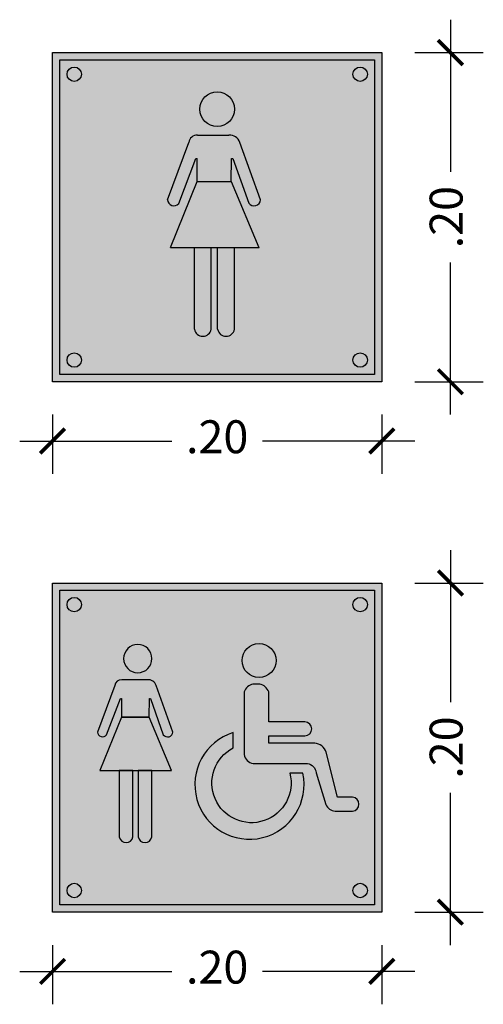
# Model space of a CAD drawing. Units: millimetres. Extents: x 51 to 205, y -270 to -175.
# Drawn here: x 136 to 136, y -270 to -269 of the extents above; entities that cross this region are included whole.
import ezdxf

# ---------------------------------------------------------------- set-up
doc = ezdxf.new("R2010")
doc.units = ezdxf.units.MM
for name, color, linetype in [('ARQ-CTA', 1, 'Continuous'), ('ARQ-HTC', 252, 'Continuous'), ('ARQ-PIS-HTC', 252, 'Continuous')]:
    doc.layers.add(name, color=color, linetype=linetype)
doc.styles.add('1-50', font='arial.ttf')
doc.dimstyles.new('1_10', dxfattribs={"dimscale": 10, "dimtxt": 0.002, "dimasz": 0.0015, "dimexe": 0.002, "dimexo": 0.002, "dimgap": 0.001, "dimtad": 0, "dimzin": 4, "dimdsep": 46, "dimtxsty": '1-50', "dimblk": 'ARCHTICK', "dimcen": 0.002, "dimdle": 0.002, "dimclrd": 1, "dimclre": 1, "dimclrt": 7, "dimazin": 0, "dimtm": 1e-09, "dimtfac": 1, "dimtmove": 2, "dimatfit": 3, "dimldrblk": 'ARCHTICK', "dimfxl": 0, "dimarcsym": 0})

# ---------------------------------------------------------------- blocks, each defined once
blk = doc.blocks.new('_ArchTick')
at = {"color": 0, "linetype": 'ByBlock', "const_width": 0.15}
blk.add_lwpolyline([(-0.5, -0.5), (0.5, 0.5)], dxfattribs=at)
blk = doc.blocks.new('*D637')
at = {"layer": 'ARQ-CTA', "color": 1, "lineweight": -2, "transparency": 16777216}
for p, q in [((136.14864, -268.98305), (136.14864, -269.07557)), ((136.12694, -269.00305), (136.16864, -269.00305)), ((136.14864, -269.22305), (136.14864, -269.13054)), ((136.12694, -269.20305), (136.16864, -269.20305))]:
    blk.add_line(p, q, dxfattribs=at)
at = {"layer": 'ARQ-CTA', "color": 1, "lineweight": -2, "transparency": 16777216, "xscale": 0.015, "yscale": 0.015, "zscale": 0.015}
for p, rotation in [((136.14864, -269.00305), 90), ((136.14864, -269.20305), 270)]:
    blk.add_blockref('_ArchTick', p, dxfattribs=dict(at, rotation=rotation))
at = {"layer": 'ARQ-CTA', "color": 7, "transparency": 16777216, "insert": (136.14864, -269.10305), "char_height": 0.02, "attachment_point": 5, "rotation": 90, "style": '1-50'}
blk.add_mtext('.20', dxfattribs=at)
blk = doc.blocks.new('*D605')
at = {"layer": 'ARQ-CTA', "color": 1, "lineweight": -2, "transparency": 16777216}
for p, q in [((135.90694, -269.22305), (135.90694, -269.25909)), ((136.10694, -269.22305), (136.10694, -269.25909)), ((135.88694, -269.23909), (135.97946, -269.23909)), ((136.12694, -269.23909), (136.03443, -269.23909))]:
    blk.add_line(p, q, dxfattribs=at)
at = {"layer": 'ARQ-CTA', "color": 1, "lineweight": -2, "transparency": 16777216, "xscale": 0.015, "yscale": 0.015, "zscale": 0.015, "rotation": 180}
blk.add_blockref('_ArchTick', (135.90694, -269.23909), dxfattribs=at)
at = {"layer": 'ARQ-CTA', "color": 1, "lineweight": -2, "transparency": 16777216, "xscale": 0.015, "yscale": 0.015, "zscale": 0.015}
blk.add_blockref('_ArchTick', (136.10694, -269.23909), dxfattribs=at)
at = {"layer": 'ARQ-CTA', "color": 7, "transparency": 16777216, "insert": (136.00694, -269.23909), "char_height": 0.02, "attachment_point": 5, "style": '1-50'}
blk.add_mtext('.20', dxfattribs=at)
blk = doc.blocks.new('*D606')
at = {"layer": 'ARQ-CTA', "color": 1, "lineweight": -2, "transparency": 16777216}
for p, q in [((136.14864, -269.30539), (136.14864, -269.3979)), ((136.12694, -269.32539), (136.16864, -269.32539)), ((136.14864, -269.54539), (136.14864, -269.45287)), ((136.12694, -269.52539), (136.16864, -269.52539))]:
    blk.add_line(p, q, dxfattribs=at)
at = {"layer": 'ARQ-CTA', "color": 1, "lineweight": -2, "transparency": 16777216, "xscale": 0.015, "yscale": 0.015, "zscale": 0.015}
for p, rotation in [((136.14864, -269.32539), 90), ((136.14864, -269.52539), 270)]:
    blk.add_blockref('_ArchTick', p, dxfattribs=dict(at, rotation=rotation))
at = {"layer": 'ARQ-CTA', "color": 7, "transparency": 16777216, "insert": (136.14864, -269.42539), "char_height": 0.02, "attachment_point": 5, "rotation": 90, "style": '1-50'}
blk.add_mtext('.20', dxfattribs=at)
blk = doc.blocks.new('*D607')
at = {"layer": 'ARQ-CTA', "color": 1, "lineweight": -2, "transparency": 16777216}
for p, q in [((135.90694, -269.54539), (135.90694, -269.58142)), ((136.10694, -269.54539), (136.10694, -269.58142)), ((135.88694, -269.56142), (135.97946, -269.56142)), ((136.12694, -269.56142), (136.03443, -269.56142))]:
    blk.add_line(p, q, dxfattribs=at)
at = {"layer": 'ARQ-CTA', "color": 1, "lineweight": -2, "transparency": 16777216, "xscale": 0.015, "yscale": 0.015, "zscale": 0.015, "rotation": 180}
blk.add_blockref('_ArchTick', (135.90694, -269.56142), dxfattribs=at)
at = {"layer": 'ARQ-CTA', "color": 1, "lineweight": -2, "transparency": 16777216, "xscale": 0.015, "yscale": 0.015, "zscale": 0.015}
blk.add_blockref('_ArchTick', (136.10694, -269.56142), dxfattribs=at)
at = {"layer": 'ARQ-CTA', "color": 7, "transparency": 16777216, "insert": (136.00694, -269.56142), "char_height": 0.02, "attachment_point": 5, "style": '1-50'}
blk.add_mtext('.20', dxfattribs=at)

msp = doc.modelspace()

# ---------------------------------------------------------------- hatches: boundary and pattern name
at = {"layer": 'ARQ-HTC', "ltscale": 0.05, "true_color": 0xc82d30}
h = msp.add_hatch(color=242, dxfattribs=at)
h.paths.add_polyline_path([(136.10256, -269.32976), (135.91132, -269.32976), (135.91132, -269.52101), (136.10256, -269.52101)])
h.paths.add_polyline_path([(136.04269, -269.37249, -1), (136.02204, -269.37249, -1)], flags=16)
h.paths.add_polyline_path([(136.02868, -269.38677), (136.03286, -269.38677, -0.234162), (136.03828, -269.39153), (136.03828, -269.40985), (136.0601, -269.40985, -1.020876), (136.0601, -269.41829), (136.03828, -269.41829), (136.03828, -269.42267), (136.06618, -269.42267, -0.297674), (136.07313, -269.42822), (136.08007, -269.45563), (136.08854, -269.45563, -1.074377), (136.08854, -269.46405), (136.07861, -269.46405, -0.274914), (136.07298, -269.46002), (136.06709, -269.44067, 0.33929), (136.06174, -269.43512), (136.02881, -269.43512, -0.309072), (136.02325, -269.42957), (136.02325, -269.39153, -0.234162)], flags=16)
h.paths.add_polyline_path([(135.96728, -269.37135, -1), (135.95011, -269.37135, -1)], flags=16)
h.paths.add_polyline_path([(135.96977, -269.38772), (135.98005, -269.41595, -0.691784), (135.97421, -269.41756), (135.96643, -269.39564), (135.9658, -269.39564), (135.96554, -269.40689), (135.97924, -269.43943), (135.96723, -269.43943), (135.96723, -269.47969, -0.832834), (135.95892, -269.47971), (135.95892, -269.43943), (135.95577, -269.43943), (135.95577, -269.47971, -0.830686), (135.94746, -269.47971), (135.94746, -269.43943), (135.93566, -269.43943), (135.94887, -269.40689), (135.94887, -269.39564), (135.94821, -269.39564), (135.93978, -269.41773, -0.678077), (135.93419, -269.41595), (135.94473, -269.38772, -0.393691), (135.94898, -269.38417), (135.96448, -269.38417, -0.363911)], flags=16)
h.paths.add_polyline_path([(136.01666, -269.41631), (136.01666, -269.4256, 2.073627), (136.0511, -269.44094), (136.05895, -269.44094, -2.269347)], flags=16)
h.paths.add_polyline_path([(136.08943, -269.33852, -1), (136.09819, -269.33852, -1)], flags=16)
h.paths.add_polyline_path([(135.9157, -269.33852, -1), (135.92446, -269.33852, -1)], flags=16)
h.paths.add_polyline_path([(136.09819, -269.51225, -1), (136.08943, -269.51225, -1)], flags=16)
h.paths.add_polyline_path([(135.92446, -269.51225, -1), (135.9157, -269.51225, -1)], flags=16)
at = {"layer": 'ARQ-HTC', "ltscale": 0.05, "true_color": 0xffffff}
h = msp.add_hatch(color=7, dxfattribs=at)
h.paths.add_polyline_path([(135.96554, -269.40689), (135.94887, -269.40689), (135.93566, -269.43943), (135.97924, -269.43943)])
h.paths.add_polyline_path([(135.96977, -269.38772, 0.363911), (135.96448, -269.38417), (135.94898, -269.38417, 0.393691), (135.94473, -269.38772), (135.93419, -269.41595, 0.678077), (135.93978, -269.41773), (135.94821, -269.39564), (135.94887, -269.39564), (135.94887, -269.40689), (135.96554, -269.40689), (135.9658, -269.39564), (135.96643, -269.39564), (135.97421, -269.41756, 0.691784), (135.98005, -269.41595)])
h.paths.add_polyline_path([(135.95577, -269.43943), (135.94746, -269.43943), (135.94746, -269.47971, 0.830686), (135.95577, -269.47971)])
h.paths.add_polyline_path([(135.96723, -269.43943), (135.95892, -269.43943), (135.95892, -269.47971, 0.832834), (135.96723, -269.47969)])
h.paths.add_polyline_path([(135.95011, -269.37135, 1), (135.96728, -269.37135, 1)])
h.paths.add_polyline_path([(136.02204, -269.37249, 1), (136.04269, -269.37249, 1)])
h.paths.add_polyline_path([(136.03828, -269.39153, 0.234162), (136.03286, -269.38677), (136.02868, -269.38677, 0.234162), (136.02325, -269.39153), (136.02325, -269.42957, 0.309072), (136.02881, -269.43512), (136.06174, -269.43512, -0.33929), (136.06709, -269.44067), (136.07298, -269.46002, 0.274914), (136.07861, -269.46405), (136.08915, -269.46405, 0.930772), (136.08915, -269.45563), (136.08007, -269.45563), (136.07313, -269.42822, 0.297674), (136.06618, -269.42267), (136.03828, -269.42267), (136.03828, -269.41829), (136.06028, -269.41829, 0.979551), (136.06028, -269.40985), (136.03828, -269.40985)])
h.paths.add_polyline_path([(136.01666, -269.4256), (136.01666, -269.41631, 2.269347), (136.05895, -269.44094), (136.0511, -269.44094, -2.073627)])
at = {"layer": 'ARQ-PIS-HTC', "ltscale": 0.5, "true_color": 0xffffff}
h = msp.add_hatch(color=7, dxfattribs=at)
h.paths.add_polyline_path([(135.92446, -269.18992, 0.389834), (135.92045, -269.18555), (135.92045, -269.19428, 0.389834)])
h.paths.add_polyline_path([(135.92045, -269.18555, 0.439021), (135.9157, -269.18992, 0.439021), (135.92045, -269.19428)])
h.paths.add_polyline_path([(135.92045, -269.01183, 0.439021), (135.9157, -269.01619, 0.439021), (135.92045, -269.02055)])
h.paths.add_polyline_path([(135.92446, -269.01619, 0.389834), (135.92045, -269.01183), (135.92045, -269.02055, 0.389834)])
h.paths.add_polyline_path([(136.09406, -269.01182, 0.431231), (136.08943, -269.01619, 0.431231), (136.09406, -269.02056)])
h.paths.add_polyline_path([(136.09406, -269.01182), (136.09406, -269.02056, 0.397399), (136.09819, -269.01619, 0.397399)])
h.paths.add_polyline_path([(136.09406, -269.18555, 0.431231), (136.08943, -269.18992, 0.431231), (136.09406, -269.19429)])
h.paths.add_polyline_path([(136.09819, -269.18992, 0.397399), (136.09406, -269.18555), (136.09406, -269.19429, 0.397399)])
h.paths.add_polyline_path([(136.10694, -269.081), (136.10256, -269.081), (136.10256, -269.19867), (136.09406, -269.19867), (136.09406, -269.20305), (136.10694, -269.20305)])
h.paths.add_polyline_path([(136.09406, -269.19867), (135.92045, -269.19867), (135.92045, -269.20305), (136.09406, -269.20305)])
h.paths.add_polyline_path([(135.92045, -269.19867), (135.91132, -269.19867), (135.91132, -269.081), (135.90694, -269.081), (135.90694, -269.20305), (135.92045, -269.20305)])
h.paths.add_polyline_path([(135.92045, -269.00305), (135.90694, -269.00305), (135.90694, -269.081), (135.91132, -269.081), (135.91132, -269.00743), (135.92045, -269.00743)])
h.paths.add_polyline_path([(136.10694, -269.00305), (136.09406, -269.00305), (136.09406, -269.00743), (136.10256, -269.00743), (136.10256, -269.081), (136.10694, -269.081)])
h.paths.add_polyline_path([(136.09406, -269.00305), (135.92045, -269.00305), (135.92045, -269.00743), (136.09406, -269.00743)])
at = {"layer": 'ARQ-PIS-HTC', "ltscale": 0.5, "true_color": 0xc82d30}
h = msp.add_hatch(color=242, dxfattribs=at)
h.paths.add_polyline_path([(136.10256, -269.19867), (136.10256, -269.00743), (135.91132, -269.00743), (135.91132, -269.19867)])
h.paths.add_polyline_path([(136.08943, -269.01619, -1), (136.09819, -269.01619, -1)], flags=16)
h.paths.add_polyline_path([(136.09819, -269.18992, -1), (136.08943, -269.18992, -1)], flags=16)
h.paths.add_polyline_path([(135.9157, -269.01619, -1), (135.92446, -269.01619, -1)], flags=16)
h.paths.add_polyline_path([(135.92446, -269.18992, -1), (135.9157, -269.18992, -1)], flags=16)
at = {"layer": 'ARQ-PIS-HTC', "ltscale": 0.5, "true_color": 0xffffff}
h = msp.add_hatch(color=7, dxfattribs=at)
h.paths.add_polyline_path([(135.97851, -269.12148), (136.03231, -269.12148), (136.01539, -269.08131), (135.99482, -269.08131)])
h.paths.add_polyline_path([(136.01572, -269.06742), (136.01649, -269.06742), (136.02609, -269.09449, 0.691784), (136.03331, -269.09249), (136.02034, -269.05687, 0.326296), (136.01408, -269.05326), (135.9944, -269.05326, 0.362614), (135.9897, -269.05765), (135.97669, -269.09249, 0.678077), (135.98359, -269.0947), (135.99399, -269.06742), (135.99482, -269.06742), (135.99482, -269.08131), (136.01539, -269.08131)])
h.paths.add_polyline_path([(135.99634, -269.03743, 1), (136.01754, -269.03743, 1)])
h.paths.add_polyline_path([(136.00333, -269.12148), (135.99308, -269.12148), (135.99308, -269.17121, 0.830686), (136.00333, -269.17121)])
h.paths.add_polyline_path([(136.01748, -269.12148), (136.00722, -269.12148), (136.00722, -269.17121, 0.832834), (136.01748, -269.17118)])
h = msp.add_hatch(color=7, dxfattribs=at)
h.paths.add_polyline_path([(135.92446, -269.51225, 0.389834), (135.92045, -269.50789), (135.92045, -269.51661, 0.389834)])
h.paths.add_polyline_path([(135.92045, -269.50789, 0.439021), (135.9157, -269.51225, 0.439021), (135.92045, -269.51661)])
h.paths.add_polyline_path([(135.92045, -269.33416, 0.439021), (135.9157, -269.33852, 0.439021), (135.92045, -269.34289)])
h.paths.add_polyline_path([(135.92446, -269.33852, 0.389834), (135.92045, -269.33416), (135.92045, -269.34289, 0.389834)])
h.paths.add_polyline_path([(136.09406, -269.33415, 0.431231), (136.08943, -269.33852, 0.431231), (136.09406, -269.34289)])
h.paths.add_polyline_path([(136.09406, -269.33415), (136.09406, -269.34289, 0.397399), (136.09819, -269.33852, 0.397399)])
h.paths.add_polyline_path([(136.09406, -269.50788, 0.431231), (136.08943, -269.51225, 0.431231), (136.09406, -269.51662)])
h.paths.add_polyline_path([(136.09819, -269.51225, 0.397399), (136.09406, -269.50788), (136.09406, -269.51662, 0.397399)])
h.paths.add_polyline_path([(136.10694, -269.40334), (136.10256, -269.40334), (136.10256, -269.52101), (136.09406, -269.52101), (136.09406, -269.52539), (136.10694, -269.52539)])
h.paths.add_polyline_path([(136.09406, -269.52101), (135.92045, -269.52101), (135.92045, -269.52539), (136.09406, -269.52539)])
h.paths.add_polyline_path([(135.92045, -269.52101), (135.91132, -269.52101), (135.91132, -269.40334), (135.90694, -269.40334), (135.90694, -269.52539), (135.92045, -269.52539)])
h.paths.add_polyline_path([(135.92045, -269.32539), (135.90694, -269.32539), (135.90694, -269.40334), (135.91132, -269.40334), (135.91132, -269.32976), (135.92045, -269.32976)])
h.paths.add_polyline_path([(136.10694, -269.32539), (136.09406, -269.32539), (136.09406, -269.32976), (136.10256, -269.32976), (136.10256, -269.40334), (136.10694, -269.40334)])
h.paths.add_polyline_path([(136.09406, -269.32539), (135.92045, -269.32539), (135.92045, -269.32976), (136.09406, -269.32976)])

# ---------------------------------------------------------------- linework, layer by layer
for p, q in [((135.99495, -269.05326), (136.01408, -269.05326)), ((135.97669, -269.09249), (135.9897, -269.05765)), ((136.03331, -269.09249), (136.02062, -269.05765)), ((135.98359, -269.0947), (135.99399, -269.06742)), ((135.99399, -269.06742), (135.99482, -269.06742)), ((135.99482, -269.08131), (135.99482, -269.06742)), ((136.01539, -269.08131), (136.01572, -269.06742)), ((136.01572, -269.06742), (136.01649, -269.06742)), ((136.01649, -269.06742), (136.02609, -269.09449)), ((135.97851, -269.12148), (135.99482, -269.08131)), ((135.99482, -269.08131), (136.01539, -269.08131)), ((136.01539, -269.08131), (136.03231, -269.12148)), ((136.02583, -269.09373), (136.02583, -269.09376)), ((135.97851, -269.12148), (136.03239, -269.12148)), ((135.99308, -269.17121), (135.99308, -269.12148)), ((136.00333, -269.17121), (136.00333, -269.12148)), ((136.00722, -269.17121), (136.00722, -269.12148)), ((136.01748, -269.17118), (136.01748, -269.12148))]:
    msp.add_line(p, q)
for points in [[(135.90694, -269.00305), (136.10694, -269.00305), (136.10694, -269.20305), (135.90694, -269.20305)], [(135.91132, -269.00743), (136.10256, -269.00743), (136.10256, -269.19867), (135.91132, -269.19867)], [(135.90694, -269.32539), (136.10694, -269.32539), (136.10694, -269.52539), (135.90694, -269.52539)], [(135.91132, -269.32976), (136.10256, -269.32976), (136.10256, -269.52101), (135.91132, -269.52101)], [(135.96554, -269.40689), (135.94887, -269.40689), (135.93566, -269.43943), (135.97924, -269.43943)]]:
    msp.add_lwpolyline(points, close=True)
for points in [[(135.96728, -269.37135, 1), (135.95011, -269.37135, 1)], [(135.9658, -269.39564), (135.96643, -269.39564), (135.97421, -269.41756, 0.691784), (135.98005, -269.41595), (135.96977, -269.38772, 0.363911), (135.96448, -269.38417), (135.94898, -269.38417, 0.393691), (135.94473, -269.38772), (135.93419, -269.41595, 0.678077), (135.93978, -269.41773), (135.94821, -269.39564), (135.94887, -269.39564), (135.94887, -269.40689), (135.96554, -269.40689)], [(136.06028, -269.40985), (136.03828, -269.40985), (136.03828, -269.39153, 0.234162), (136.03286, -269.38677), (136.02868, -269.38677, 0.234162), (136.02325, -269.39153), (136.02325, -269.42957, 0.309072), (136.02881, -269.43512), (136.06174, -269.43512, -0.33929), (136.06709, -269.44067), (136.07298, -269.46002, 0.274914), (136.07861, -269.46405), (136.08915, -269.46405, 0.000004), (136.08915, -269.46405, 0.930765), (136.08915, -269.45563), (136.08007, -269.45563), (136.07313, -269.42822, 0.297674), (136.06618, -269.42267), (136.03828, -269.42267), (136.03828, -269.41829), (136.06028, -269.41829, 0.979551)], [(136.01666, -269.41631, 2.269347), (136.05895, -269.44094), (136.0511, -269.44094, -2.073627), (136.01666, -269.4256)], [(135.95577, -269.43943), (135.94746, -269.43943), (135.94746, -269.47971, 0.830686), (135.95577, -269.47971)], [(135.96723, -269.43943), (135.95892, -269.43943), (135.95892, -269.47971, 0.832834), (135.96723, -269.47969)]]:
    msp.add_lwpolyline(points, format="xyb", close=True)
for centre, radius in [((135.92008, -269.01619), 0.00438), ((136.09381, -269.01619), 0.00438), ((136.00694, -269.03743), 0.0106), ((135.92008, -269.18992), 0.00438), ((136.09381, -269.18992), 0.00438), ((135.92008, -269.33852), 0.00438), ((136.09381, -269.33852), 0.00438), ((136.03237, -269.37249), 0.01032), ((135.92008, -269.51225), 0.00438), ((136.09381, -269.51225), 0.00438)]:
    msp.add_circle(centre, radius)
for centre, radius, start, end in [((135.99467, -269.05827), 0.00501, 86.8844, 172.84094), ((136.01474, -269.05935), 0.00612, 16.15691, 96.14484), ((135.98058, -269.09222), 0.0039, 184.04584, 320.60709), ((136.02932, -269.09213), 0.004, 216.10599, 354.80547), ((135.99821, -269.17025), 0.00522, 190.56815, 349.43185), ((136.01235, -269.17025), 0.00522, 190.56815, 349.72291)]:
    msp.add_arc(centre, radius, start, end)

# ---------------------------------------------------------------- dimensions: what is measured, and where the dimension line sits
at = {"layer": 'ARQ-CTA'}
for base, p1, p2, picture, middle in [((136.14864, -269.20305), (136.10694, -269.00305), (136.10694, -269.20305), '*D637', (136.14864, -269.10305)), ((136.14864, -269.52539), (136.10694, -269.32539), (136.10694, -269.52539), '*D606', (136.14864, -269.42539))]:
    dim = msp.add_linear_dim(base=base, p1=p1, p2=p2, angle=90, dimstyle='1_10', dxfattribs=at)
    dim.commit()
    dim.dimension.update_dxf_attribs({"geometry": picture, "text_midpoint": middle})
for base, p1, p2, picture, middle in [((136.10694, -269.23909), (135.90694, -269.20305), (136.10694, -269.20305), '*D605', (136.00694, -269.23909)), ((136.10694, -269.56142), (135.90694, -269.52539), (136.10694, -269.52539), '*D607', (136.00694, -269.56142))]:
    dim = msp.add_linear_dim(base=base, p1=p1, p2=p2, dimstyle='1_10', dxfattribs=at)
    dim.commit()
    dim.dimension.update_dxf_attribs({"geometry": picture, "text_midpoint": middle})

doc.saveas('drawing.dxf')
